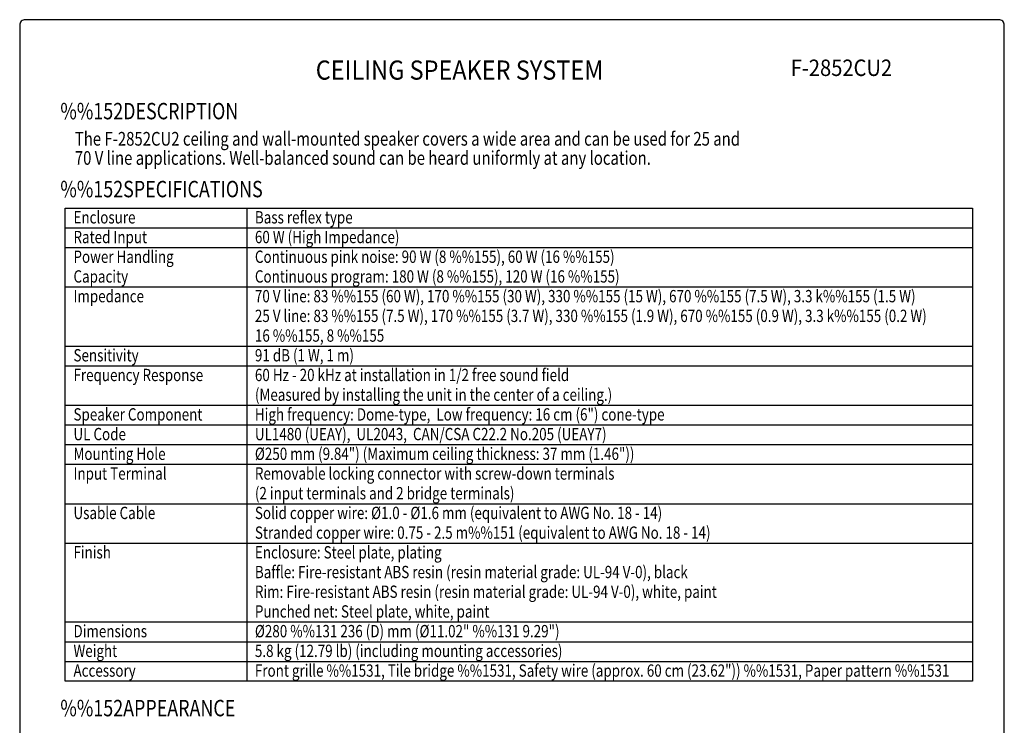
# Model space of a CAD drawing. Extents: x 0 to 1080, y 0 to 1650.
# Drawn here: x 0 to 1080, y 877 to 1650 of the extents above; entities that cross this region are included whole.
import ezdxf
from ezdxf.enums import TextEntityAlignment as Align

# ---------------------------------------------------------------- set-up
doc = ezdxf.new("R2010")
doc.units = 0
doc.header["$LTSCALE"] = 40
doc.header["$MEASUREMENT"] = 0
doc.layers.get('0').update_dxf_attribs({"linetype": 'CONTINUOUS'})
for name, color, linetype in [('1', 3, 'CONTINUOUS'), ('GAWA', 2, 'CONTINUOUS'), ('PEN1', 5, 'CONTINUOUS')]:
    doc.layers.add(name, color=color, linetype=linetype)
doc.styles.add('CMP-SET', font='COMPLEX')
doc.styles.add('UT7', font='TOAFONT', dxfattribs={"width": 0.8})

msp = doc.modelspace()

# ---------------------------------------------------------------- linework, layer by layer
for p, q in [((50, 1443.43289), (1045, 1443.43289)), ((50, 925.03289), (50, 1443.43289)), ((1045, 1443.43289), (1045, 925.03289)), ((1045, 925.03289), (50, 925.03289))]:
    msp.add_line(p, q)
at = {"layer": 'GAWA'}
msp.add_lwpolyline([(0, 55.40388, 0.414214), (6, 49.40388), (1074, 49.40388, 0.414214), (1080, 55.40388), (1080, 1644, 0.414214), (1074, 1650), (6, 1650, 0.414214), (0, 1644)], format="xyb", close=True, dxfattribs=at)
at = {"layer": 'PEN1'}
for p, q in [((249, 1443.43289), (249, 925.03289)), ((50, 1421.83289), (1045, 1421.83289)), ((50, 1400.23289), (1045, 1400.23289)), ((50, 1357.03289), (1045, 1357.03289)), ((50, 1292.23289), (1045, 1292.23289)), ((50, 1270.63289), (1045, 1270.63289)), ((50, 1227.43289), (1045, 1227.43289)), ((50, 1205.83289), (1045, 1205.83289)), ((50, 1184.23289), (1045, 1184.23289)), ((50, 1162.63289), (1045, 1162.63289)), ((50, 1119.43289), (1045, 1119.43289)), ((50, 1076.23289), (1045, 1076.23289)), ((50, 989.83289), (1045, 989.83289)), ((50, 968.23289), (1045, 968.23289)), ((50, 946.63289), (1045, 946.63289))]:
    msp.add_line(p, q, dxfattribs=at)

# ---------------------------------------------------------------- texts
at = {"style": 'CMP-SET', "width": 0.9}
for s, height, p in [('CEILING SPEAKER SYSTEM', 21, (482.45517, 1592.06849)), ('F-2852CU2', 18, (901.35065, 1594.96949))]:
    msp.add_text(s, height=height, dxfattribs=at).set_placement(p, align=Align.MIDDLE)
at = {"layer": '1', "style": 'UT7', "width": 0.8}
for s, height, p in [('%%152DESCRIPTION', 18, (44.5859, 1540.79818)), ('The F-2852CU2 ceiling and wall-mounted speaker covers a wide area and can be used for 25 and', 15, (60.47713, 1511.95701)), ('70 V line applications. Well-balanced sound can be heard uniformly at any location.', 15, (60.47713, 1490.95701)), ('%%152SPECIFICATIONS', 18, (44.5859, 1455.35715)), ('Enclosure', 13.5, (59, 1426.63289)), ('Bass reflex type', 13.5, (258, 1426.63289)), ('Rated Input', 13.5, (59, 1405.03289)), ('60 W (High Impedance)', 13.5, (258, 1405.03289)), ('Power Handling', 13.5, (59, 1383.43289)), ('Continuous pink noise: 90 W (8 %%155), 60 W (16 %%155)', 13.5, (258, 1383.43289)), ('Capacity', 13.5, (59, 1361.83289)), ('Continuous program: 180 W (8 %%155), 120 W (16 %%155)', 13.5, (258, 1361.83289)), ('Impedance', 13.5, (59, 1340.23289)), ('70 V line: 83 %%155 (60 W), 170 %%155 (30 W), 330 %%155 (15 W), 670 %%155 (7.5 W), 3.3 k%%155 (1.5 W)', 13.5, (258, 1340.23289)), ('25 V line: 83 %%155 (7.5 W), 170 %%155 (3.7 W), 330 %%155 (1.9 W), 670 %%155 (0.9 W), 3.3 k%%155 (0.2 W)', 13.5, (258, 1318.63289)), ('16 %%155, 8 %%155', 13.5, (258, 1297.03289)), ('Sensitivity', 13.5, (59, 1275.43289)), ('91 dB (1 W, 1 m)', 13.5, (258, 1275.43289)), ('Frequency Response', 13.5, (59, 1253.83289)), ('60 Hz - 20 kHz at installation in 1/2 free sound field', 13.5, (258, 1253.83289)), ('(Measured by installing the unit in the center of a ceiling.)', 13.5, (258, 1232.23289)), ('Speaker Component', 13.5, (59, 1210.63289)), ('High frequency: Dome-type,  Low frequency: 16 cm (6") cone-type', 13.5, (258, 1210.63289)), ('UL Code', 13.5, (59, 1189.03289)), ('UL1480 (UEAY),  UL2043,  CAN/CSA C22.2 No.205 (UEAY7)', 13.5, (258, 1189.03289)), ('Mounting Hole', 13.5, (59, 1167.43289)), ('%%C250 mm (9.84") (Maximum ceiling thickness: 37 mm (1.46"))', 13.5, (258, 1167.43289)), ('Input Terminal', 13.5, (59, 1145.83289)), ('Removable locking connector with screw-down terminals', 13.5, (258, 1145.83289)), ('(2 input terminals and 2 bridge terminals)', 13.5, (258, 1124.23289)), ('Usable Cable', 13.5, (59, 1102.63289)), ('Solid copper wire: %%C1.0 - %%C1.6 mm (equivalent to AWG No. 18 - 14)', 13.5, (258, 1102.63289)), ('Stranded copper wire: 0.75 - 2.5 m%%151 (equivalent to AWG No. 18 - 14)', 13.5, (258, 1081.03289)), ('Finish', 13.5, (59, 1059.43289)), ('Enclosure: Steel plate, plating', 13.5, (258, 1059.43289)), ('Baffle: Fire-resistant ABS resin (resin material grade: UL-94 V-0), black', 13.5, (258, 1037.83289)), ('Rim: Fire-resistant ABS resin (resin material grade: UL-94 V-0), white, paint', 13.5, (258, 1016.23289)), ('Punched net: Steel plate, white, paint', 13.5, (258, 994.63289)), ('Dimensions', 13.5, (59, 973.03289)), ('%%C280 %%131 236 (D) mm (%%C11.02" %%131 9.29")', 13.5, (258, 973.03289)), ('Weight', 13.5, (59, 951.43289)), ('5.8 kg (12.79 lb) (including mounting accessories)', 13.5, (258, 951.43289)), ('Accessory', 13.5, (59, 929.83289)), ('Front grille %%1531, Tile bridge %%1531, Safety wire (approx. 60 cm (23.62")) %%1531, Paper pattern %%1531', 13.5, (258, 929.83289)), ('%%152APPEARANCE', 18, (44.5859, 886.4525))]:
    msp.add_text(s, height=height, dxfattribs=at).set_placement(p)

doc.saveas('drawing.dxf')
